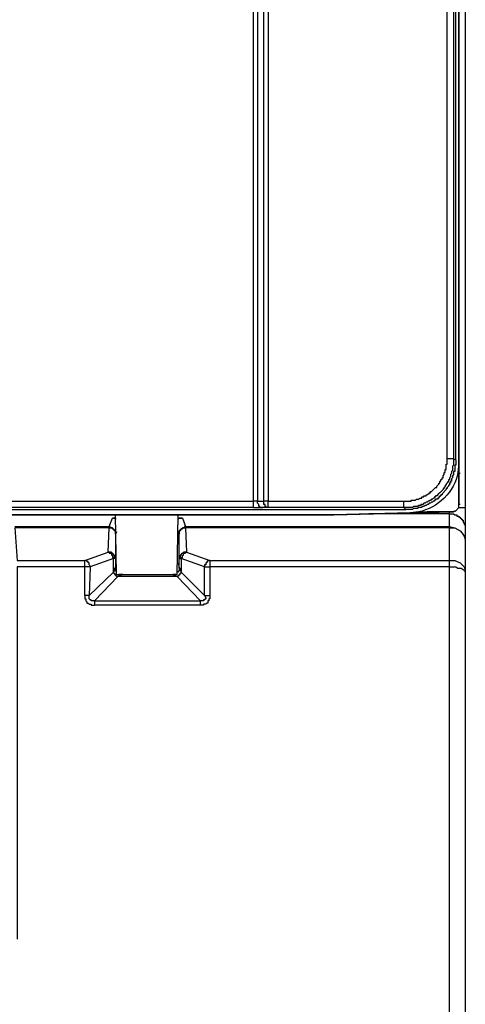
# Model space of a CAD drawing. Extents: x 29 to 273, y -295 to -3.
# Drawn here: x 260 to 273, y -191 to -161 of the extents above; entities that cross this region are included whole.
import ezdxf

# ---------------------------------------------------------------- set-up
doc = ezdxf.new("R2010")
doc.units = 0
doc.header["$MEASUREMENT"] = 0
doc.layers.add('OBRYS', color=7, linetype='CONTINUOUS')

# ---------------------------------------------------------------- blocks, each defined once
blk = doc.blocks.new('BLOCK_5')
at = {"layer": 'OBRYS', "color": 7}
for points in [[(273.405, -131.298), (273.405, -175.911)], [(257.441, -175.719), (266.981, -175.719)], [(267.431, -156.64), (267.431, -175.719), (271.542, -175.719)], [(273.051, -132.84), (273.051, -174.434), (272.858, -174.434)], [(272.859, -174.434), (272.859, -132.84)], [(273.116, -174.467), (273.116, -132.776)], [(266.981, -175.719), (266.981, -156.64)], [(267.11, -156.64), (267.11, -175.719), (267.302, -175.719)], [(267.302, -175.719), (267.302, -156.64)], [(273.116, -174.467), (273.116, -174.627), (273.084, -174.627), (273.084, -174.819), (273.051, -174.819), (273.051, -174.916), (273.02, -174.948), (273.02, -175.012), (272.987, -175.045), (272.987, -175.109), (272.955, -175.109), (272.955, -175.173), (272.923, -175.173), (272.923, -175.238), (272.891, -175.238), (272.891, -175.269), (272.858, -175.302), (272.858, -175.333), (272.827, -175.333), (272.827, -175.366), (272.698, -175.495), (272.698, -175.526), (272.666, -175.526), (272.666, -175.558), (272.634, -175.558), (272.634, -175.591), (272.602, -175.591), (272.602, -175.623), (272.569, -175.623), (272.569, -175.655), (272.506, -175.655), (272.506, -175.687), (272.473, -175.687), (272.473, -175.719), (272.441, -175.719), (272.409, -175.751), (272.377, -175.751), (272.345, -175.783), (272.313, -175.783), (272.281, -175.816), (272.249, -175.816), (272.217, -175.847), (272.184, -175.847), (272.152, -175.88), (272.088, -175.88), (272.088, -175.911), (271.992, -175.911), (271.959, -175.944), (271.831, -175.944), (271.799, -175.976), (271.606, -175.976)], [(273.051, -174.434), (273.116, -174.467)], [(273.244, -174.884), (273.212, -174.884), (273.212, -175.816)], [(266.981, -175.911), (257.441, -175.911), (257.41, -175.976), (271.606, -175.976)], [(267.11, -175.719), (266.981, -175.719)], [(266.981, -175.911), (266.981, -175.719)], [(267.27, -175.911), (267.173, -175.911), (267.173, -175.88), (267.142, -175.88), (267.142, -175.816), (267.11, -175.783), (267.11, -175.719)], [(267.431, -175.911), (267.27, -175.911)], [(267.431, -175.719), (267.302, -175.719)], [(267.431, -175.911), (267.367, -175.911), (267.367, -175.88), (267.334, -175.88), (267.334, -175.816), (267.302, -175.816), (267.302, -175.719)], [(267.431, -175.911), (267.431, -175.719)], [(271.542, -175.911), (267.431, -175.911)], [(271.542, -175.911), (271.542, -175.719)], [(271.606, -175.976), (271.542, -175.911)], [(273.02, -176.04), (273.084, -176.009), (273.116, -176.009), (273.212, -175.911)], [(273.02, -176.04), (273.051, -176.04), (273.116, -176.009), (273.212, -175.911)], [(273.212, -175.911), (273.212, -175.816)], [(273.212, -175.911), (273.212, -175.88)], [(273.212, -175.911), (273.405, -175.911)], [(259.625, -176.137), (262.806, -176.137), (264.7, -176.137)], [(269.036, -176.137), (269.069, -176.137), (259.979, -176.137)], [(260.011, -176.137), (259.979, -176.137), (269.036, -176.137)], [(269.101, -176.137), (269.069, -176.137), (259.979, -176.137)], [(260.011, -176.137), (259.979, -176.137), (269.069, -176.137)], [(269.101, -176.137), (269.069, -176.137), (259.979, -176.137)], [(260.011, -176.137), (259.979, -176.137), (269.069, -176.137)], [(269.101, -176.137), (269.069, -176.137), (259.979, -176.137)], [(260.011, -176.137), (259.979, -176.137), (269.069, -176.137)], [(269.101, -176.137), (269.069, -176.137), (259.979, -176.137)], [(260.011, -176.137), (259.979, -176.137), (269.069, -176.137)], [(269.101, -176.137), (269.069, -176.137), (259.979, -176.137)], [(260.011, -176.137), (259.979, -176.137), (269.069, -176.137)], [(269.101, -176.137), (269.069, -176.137), (259.979, -176.137)], [(260.011, -176.137), (259.979, -176.137), (269.069, -176.137)], [(269.101, -176.137), (269.069, -176.137), (259.979, -176.137)], [(260.011, -176.137), (259.979, -176.137), (269.069, -176.137)], [(269.101, -176.137), (269.069, -176.137), (259.979, -176.137)], [(260.011, -176.137), (259.979, -176.137), (269.069, -176.137)], [(269.101, -176.137), (269.069, -176.137), (259.979, -176.137)], [(260.011, -176.137), (259.979, -176.137), (269.069, -176.137)], [(262.837, -177.935), (262.806, -176.137)], [(262.806, -176.137), (263.03, -176.137)], [(264.54, -176.137), (264.508, -176.137)], [(264.508, -176.137), (264.7, -176.137)], [(264.668, -177.935), (264.7, -176.137)], [(264.7, -176.137), (269.422, -176.137)], [(269.422, -176.137), (273.02, -176.04)], [(273.02, -176.04), (269.422, -176.137)], [(269.422, -176.137), (273.02, -176.04)], [(269.454, -176.137), (269.422, -176.137)], [(269.454, -176.137), (269.422, -176.137)], [(272.923, -176.104), (270.482, -176.104)], [(272.923, -176.104), (272.923, -176.04)], [(272.923, -176.104), (273.051, -176.104), (273.084, -176.137), (273.148, -176.137), (273.148, -176.169), (273.212, -176.169), (273.212, -176.201), (273.244, -176.201), (273.244, -176.233), (273.276, -176.233), (273.276, -176.265), (273.309, -176.265), (273.309, -176.297), (273.34, -176.297), (273.34, -176.361), (273.372, -176.361), (273.372, -176.425), (273.405, -176.425), (273.405, -176.587)], [(272.923, -176.49), (272.923, -176.104)], [(273.051, -176.04), (273.02, -176.04)], [(273.051, -176.04), (273.02, -176.04)], [(259.754, -176.49), (262.613, -176.49)], [(262.613, -176.49), (262.709, -176.233)], [(262.806, -176.715), (262.806, -176.618), (262.774, -176.618), (262.774, -176.587), (262.741, -176.587), (262.741, -176.554), (262.709, -176.554), (262.709, -176.523), (262.645, -176.523), (262.645, -176.49), (262.613, -176.49)], [(262.613, -176.49), (262.613, -176.523)], [(262.709, -176.233), (262.806, -176.233), (262.806, -176.265)], [(262.805, -176.233), (262.709, -176.233)], [(264.829, -176.233), (264.733, -176.233), (264.7, -176.265)], [(264.7, -176.233), (264.829, -176.233), (264.925, -176.49)], [(264.925, -176.49), (264.893, -176.49), (264.893, -176.523), (264.829, -176.523), (264.829, -176.554), (264.797, -176.554), (264.765, -176.587), (264.765, -176.618), (264.733, -176.618), (264.733, -176.715)], [(264.925, -176.49), (272.923, -176.49)], [(264.925, -176.49), (264.925, -176.523)], [(272.923, -176.49), (273.084, -176.523), (273.244, -176.618), (273.309, -176.683), (273.372, -176.779), (273.405, -176.875), (273.405, -177.003)], [(272.923, -176.523), (272.923, -176.49)], [(262.613, -176.523), (259.754, -176.523), (259.818, -177.518)], [(262.58, -177.261), (262.613, -176.523)], [(262.613, -176.523), (262.709, -176.523), (262.709, -176.554), (262.741, -176.554), (262.741, -176.587), (262.774, -176.587), (262.774, -176.618), (262.806, -176.618), (262.806, -176.715)], [(262.837, -176.65), (262.806, -176.715)], [(262.806, -176.715), (262.806, -177.453)], [(264.733, -176.715), (264.7, -176.618)], [(264.733, -176.715), (264.733, -176.618), (264.765, -176.618), (264.765, -176.587), (264.797, -176.587), (264.797, -176.554), (264.829, -176.554), (264.829, -176.523), (264.925, -176.523)], [(264.733, -177.453), (264.733, -176.715)], [(272.923, -176.523), (264.925, -176.523), (264.958, -177.261)], [(272.923, -176.523), (273.084, -176.523), (273.244, -176.618), (273.309, -176.683), (273.373, -176.779), (273.405, -176.875), (273.405, -177.003)], [(272.923, -177.518), (272.923, -176.523)], [(273.405, -176.587), (273.405, -177.003)], [(273.405, -177.003), (273.405, -177.903)], [(261.874, -177.518), (262.58, -177.261)], [(262.806, -177.454), (262.806, -177.422), (262.774, -177.422), (262.774, -177.357), (262.741, -177.357), (262.741, -177.325), (262.709, -177.293), (262.677, -177.293), (262.677, -177.261), (262.581, -177.261)], [(262.581, -177.261), (262.613, -177.261), (262.613, -177.293), (262.677, -177.293), (262.677, -177.357), (262.709, -177.357), (262.709, -177.422), (262.741, -177.422), (262.741, -177.454)], [(264.958, -177.261), (264.861, -177.261), (264.861, -177.293), (264.829, -177.293), (264.797, -177.325), (264.797, -177.357), (264.765, -177.357), (264.765, -177.422), (264.733, -177.422), (264.733, -177.454)], [(264.797, -177.454), (264.797, -177.422), (264.829, -177.422), (264.829, -177.357), (264.861, -177.357), (264.861, -177.293), (264.925, -177.293), (264.925, -177.261), (264.958, -177.261)], [(264.958, -177.261), (265.664, -177.518)], [(259.818, -177.518), (261.874, -177.518)], [(262.035, -177.71), (262.035, -177.679), (262.003, -177.646), (262.003, -177.582), (261.971, -177.582), (261.971, -177.55), (261.938, -177.55), (261.938, -177.518), (261.874, -177.518)], [(261.874, -177.71), (261.874, -177.518)], [(262.741, -177.871), (262.741, -177.454), (262.035, -177.71)], [(262.806, -177.454), (262.741, -177.454)], [(262.806, -177.454), (262.806, -177.743)], [(262.806, -177.742), (262.837, -177.615)], [(264.7, -177.582), (264.733, -177.742)], [(264.733, -177.743), (264.733, -177.454)], [(264.733, -177.454), (264.797, -177.454)], [(264.797, -177.454), (264.797, -177.871)], [(265.504, -177.71), (264.797, -177.454)], [(265.664, -177.518), (265.6, -177.518), (265.6, -177.55), (265.567, -177.55), (265.567, -177.582), (265.536, -177.582), (265.536, -177.646), (265.504, -177.646), (265.504, -177.71)], [(265.664, -177.518), (272.923, -177.518)], [(265.664, -177.518), (265.664, -177.71)], [(272.923, -177.518), (273.084, -177.518), (273.244, -177.582), (273.373, -177.71), (273.405, -177.807), (273.405, -177.903)], [(272.923, -177.71), (272.923, -177.518)], [(221.468, -244.616), (221.468, -230.996), (222.56, -230.996), (222.56, -225.504), (234.701, -225.504), (234.701, -248.952), (272.923, -248.952), (272.923, -177.71), (265.664, -177.71), (265.664, -178.578), (265.664, -178.674), (265.632, -178.674), (265.632, -178.738), (265.6, -178.738), (265.6, -178.803), (265.567, -178.803), (265.536, -178.834), (265.471, -178.834), (265.471, -178.867), (265.375, -178.867), (262.163, -178.867)], [(261.874, -178.578), (261.874, -177.71), (259.818, -177.71), (259.818, -188.984)], [(262.035, -177.71), (261.874, -177.71)], [(262.035, -177.71), (262.003, -178.578)], [(262.003, -178.578), (262.741, -177.871)], [(262.87, -178), (262.163, -178.738)], [(262.806, -177.743), (262.774, -177.743), (262.774, -177.807), (262.741, -177.871)], [(262.741, -177.871), (262.741, -177.903), (262.774, -177.903), (262.774, -177.935), (262.806, -177.935), (262.806, -177.967), (262.837, -177.967), (262.837, -178), (262.87, -178)], [(262.837, -177.871), (262.837, -177.839), (262.806, -177.839), (262.806, -177.742)], [(262.837, -177.935), (264.668, -177.935)], [(262.999, -177.935), (262.966, -177.967), (262.934, -177.967), (262.87, -178)], [(264.668, -178), (262.87, -178)], [(262.999, -177.935), (262.902, -177.935)], [(263.03, -177.935), (262.999, -177.935)], [(262.999, -177.935), (264.54, -177.935)], [(264.572, -177.935), (264.54, -177.935)], [(264.636, -177.935), (264.54, -177.935)], [(264.54, -177.935), (264.572, -177.967), (264.604, -177.967), (264.668, -178)], [(264.733, -177.742), (264.733, -177.839), (264.7, -177.839), (264.7, -177.871), (264.668, -177.871)], [(264.668, -178), (264.7, -178), (264.7, -177.967), (264.733, -177.967), (264.733, -177.935), (264.765, -177.935), (264.765, -177.903), (264.797, -177.903), (264.797, -177.871)], [(265.375, -178.738), (264.668, -178)], [(264.733, -177.743), (264.765, -177.743), (264.765, -177.807), (264.797, -177.871)], [(264.797, -177.871), (265.504, -178.578)], [(265.504, -177.71), (265.664, -177.71)], [(265.504, -178.578), (265.504, -177.71)], [(272.923, -177.71), (273.116, -177.71), (273.18, -177.743), (273.276, -177.743), (273.372, -177.807), (273.405, -177.871)], [(273.405, -177.871), (273.405, -177.903)], [(273.405, -177.903), (273.405, -248.952)], [(262.003, -178.578), (261.874, -178.578)], [(261.874, -178.578), (261.874, -178.674), (261.906, -178.674), (261.906, -178.738), (261.938, -178.771), (261.938, -178.803), (261.97, -178.803), (262.002, -178.834), (262.067, -178.834), (262.067, -178.867), (262.163, -178.867)], [(262.163, -178.738), (262.067, -178.738), (262.067, -178.707), (262.035, -178.707), (262.003, -178.674), (262.003, -178.578)], [(265.504, -178.578), (265.536, -178.642), (265.536, -178.674), (265.504, -178.707), (265.471, -178.707), (265.471, -178.738), (265.375, -178.738)], [(265.504, -178.578), (265.664, -178.578)], [(262.163, -178.738), (262.163, -178.867)], [(262.163, -178.738), (265.375, -178.738)], [(265.375, -178.867), (265.375, -178.738)]]:
    blk.add_lwpolyline(points, dxfattribs=at)
for points, knots in [([(255.804, -132.679), (255.804, -132.679), (255.804, -174.563), (255.804, -174.563), (255.804, -174.563), (255.836, -174.819), (255.836, -174.819), (255.917, -175.428), (256.409, -175.9), (256.992, -176.04), (256.992, -176.04), (257.281, -176.073), (257.281, -176.073), (257.281, -176.073), (259.593, -176.137), (259.593, -176.137), (259.593, -176.137), (269.422, -176.137), (269.422, -176.137), (269.422, -176.137), (271.735, -176.073), (271.735, -176.073), (271.735, -176.073), (271.992, -176.04), (271.992, -176.04), (272.562, -175.947), (273.087, -175.422), (273.18, -174.852), (273.18, -174.852), (273.212, -174.563), (273.212, -174.563), (273.212, -174.563), (273.212, -132.679), (273.212, -132.679), (273.212, -132.679), (273.18, -132.422), (273.18, -132.422), (273.044, -131.792), (272.659, -131.365), (272.024, -131.234), (272.024, -131.234), (271.735, -131.17), (271.735, -131.17), (271.735, -131.17), (269.422, -131.137), (269.422, -131.137), (269.422, -131.137), (259.593, -131.137), (259.593, -131.137), (259.593, -131.137), (257.281, -131.17), (257.281, -131.17), (257.281, -131.17), (257.024, -131.202), (257.024, -131.202), (256.359, -131.406), (256.018, -131.7), (255.836, -132.39), (255.836, -132.39), (255.804, -132.679), (255.804, -132.679)], [0, 0, 0, 0, 1, 1, 1, 2, 2, 2, 3, 3, 3, 4, 4, 4, 5, 5, 5, 6, 6, 6, 7, 7, 7, 8, 8, 8, 9, 9, 9, 10, 10, 10, 11, 11, 11, 12, 12, 12, 13, 13, 13, 14, 14, 14, 15, 15, 15, 16, 16, 16, 17, 17, 17, 18, 18, 18, 19, 19, 19, 20, 20, 20, 20]), ([(273.244, -175.816), (273.244, -175.816), (273.212, -175.816), (273.212, -175.816), (273.212, -175.816), (273.212, -175.591), (273.212, -175.591), (273.212, -175.591), (273.212, -175.559), (273.212, -175.559), (273.212, -175.398), (273.212, -175.238), (273.212, -175.077), (273.212, -175.077), (273.212, -175.045), (273.212, -175.045), (273.212, -175.045), (273.212, -132.229), (273.212, -132.229), (273.212, -132.229), (273.212, -132.198), (273.212, -132.198), (273.212, -132.037), (273.212, -131.876), (273.212, -131.716), (273.212, -131.716), (273.212, -131.683), (273.212, -131.683), (273.212, -131.683), (273.212, -131.426), (273.212, -131.426)], [0, 0, 0, 0, 1, 1, 1, 2, 2, 2, 3, 3, 3, 4, 4, 4, 5, 5, 5, 6, 6, 6, 7, 7, 7, 8, 8, 8, 9, 9, 9, 10, 10, 10, 10]), ([(271.542, -175.719), (271.542, -175.719), (271.574, -175.719), (271.574, -175.719), (271.628, -175.719), (271.681, -175.719), (271.735, -175.719), (271.735, -175.719), (271.766, -175.719), (271.766, -175.719), (271.766, -175.719), (271.766, -175.687), (271.766, -175.687), (271.766, -175.687), (271.895, -175.687), (271.895, -175.687), (271.895, -175.687), (271.928, -175.655), (271.928, -175.655), (271.928, -175.655), (271.992, -175.655), (271.992, -175.655), (271.992, -175.655), (272.024, -175.623), (272.024, -175.623), (272.024, -175.623), (272.088, -175.623), (272.088, -175.623), (272.088, -175.623), (272.088, -175.591), (272.088, -175.591), (272.088, -175.591), (272.152, -175.591), (272.152, -175.591), (272.152, -175.591), (272.152, -175.558), (272.152, -175.558), (272.152, -175.558), (272.217, -175.558), (272.217, -175.558), (272.217, -175.558), (272.217, -175.526), (272.217, -175.526), (272.217, -175.526), (272.249, -175.526), (272.249, -175.526), (272.249, -175.526), (272.281, -175.495), (272.281, -175.495), (272.281, -175.495), (272.313, -175.495), (272.313, -175.495), (272.313, -175.495), (272.313, -175.462), (272.313, -175.462), (272.313, -175.462), (272.345, -175.462), (272.345, -175.462), (272.345, -175.462), (272.345, -175.43), (272.345, -175.43), (272.345, -175.43), (272.377, -175.43), (272.377, -175.43), (272.377, -175.43), (272.506, -175.302), (272.506, -175.302), (272.506, -175.302), (272.538, -175.302), (272.538, -175.302), (272.538, -175.302), (272.538, -175.269), (272.538, -175.269), (272.538, -175.269), (272.602, -175.205), (272.602, -175.205), (272.602, -175.205), (272.602, -175.173), (272.602, -175.173), (272.602, -175.173), (272.634, -175.173), (272.634, -175.173), (272.634, -175.173), (272.634, -175.109), (272.634, -175.109), (272.634, -175.109), (272.666, -175.109), (272.666, -175.109), (272.666, -175.109), (272.666, -175.077), (272.666, -175.077), (272.666, -175.077), (272.698, -175.045), (272.698, -175.045), (272.698, -175.045), (272.698, -175.012), (272.698, -175.012), (272.698, -175.012), (272.73, -175.012), (272.73, -175.012), (272.73, -175.012), (272.73, -174.948), (272.73, -174.948), (272.73, -174.948), (272.762, -174.916), (272.762, -174.916), (272.762, -174.916), (272.762, -174.852), (272.762, -174.852), (272.762, -174.852), (272.795, -174.852), (272.795, -174.852), (272.795, -174.852), (272.795, -174.755), (272.795, -174.755), (272.795, -174.755), (272.827, -174.755), (272.827, -174.755), (272.827, -174.755), (272.827, -174.595), (272.827, -174.595), (272.827, -174.595), (272.858, -174.595), (272.858, -174.595), (272.858, -174.595), (272.858, -174.434), (272.858, -174.434)], [0, 0, 0, 0, 1, 1, 1, 2, 2, 2, 3, 3, 3, 4, 4, 4, 5, 5, 5, 6, 6, 6, 7, 7, 7, 8, 8, 8, 9, 9, 9, 10, 10, 10, 11, 11, 11, 12, 12, 12, 13, 13, 13, 14, 14, 14, 15, 15, 15, 16, 16, 16, 17, 17, 17, 18, 18, 18, 19, 19, 19, 20, 20, 20, 21, 21, 21, 22, 22, 22, 23, 23, 23, 24, 24, 24, 25, 25, 25, 26, 26, 26, 27, 27, 27, 28, 28, 28, 29, 29, 29, 30, 30, 30, 31, 31, 31, 32, 32, 32, 33, 33, 33, 34, 34, 34, 35, 35, 35, 36, 36, 36, 37, 37, 37, 38, 38, 38, 39, 39, 39, 40, 40, 40, 41, 41, 41, 42, 42, 42, 42]), ([(273.051, -174.434), (273.051, -174.434), (273.051, -174.627), (273.051, -174.627), (273.051, -174.627), (273.02, -174.659), (273.02, -174.659), (273.02, -174.659), (273.02, -174.788), (273.02, -174.788), (273.02, -174.788), (272.987, -174.819), (272.987, -174.819), (272.987, -174.819), (272.987, -174.884), (272.987, -174.884), (272.987, -174.884), (272.955, -174.916), (272.955, -174.916), (272.955, -174.916), (272.955, -174.98), (272.955, -174.98), (272.955, -174.98), (272.923, -175.012), (272.923, -175.012), (272.923, -175.012), (272.923, -175.077), (272.923, -175.077), (272.923, -175.077), (272.891, -175.077), (272.891, -175.077), (272.891, -175.077), (272.891, -175.141), (272.891, -175.141), (272.891, -175.141), (272.858, -175.141), (272.858, -175.141), (272.858, -175.141), (272.858, -175.173), (272.858, -175.173), (272.858, -175.173), (272.827, -175.205), (272.827, -175.205), (272.827, -175.205), (272.827, -175.238), (272.827, -175.238), (272.827, -175.238), (272.795, -175.238), (272.795, -175.238), (272.795, -175.238), (272.795, -175.269), (272.795, -175.269), (272.795, -175.269), (272.762, -175.302), (272.762, -175.302), (272.762, -175.302), (272.762, -175.333), (272.762, -175.333), (272.762, -175.333), (272.73, -175.333), (272.73, -175.333), (272.73, -175.333), (272.73, -175.366), (272.73, -175.366), (272.666, -175.43), (272.602, -175.494), (272.538, -175.558), (272.538, -175.558), (272.506, -175.558), (272.506, -175.558), (272.506, -175.558), (272.506, -175.591), (272.506, -175.591), (272.506, -175.591), (272.473, -175.591), (272.473, -175.591), (272.473, -175.591), (272.473, -175.623), (272.473, -175.623), (272.473, -175.623), (272.441, -175.623), (272.441, -175.623), (272.441, -175.623), (272.409, -175.655), (272.409, -175.655), (272.409, -175.655), (272.377, -175.655), (272.377, -175.655), (272.377, -175.655), (272.377, -175.687), (272.377, -175.687), (272.377, -175.687), (272.345, -175.687), (272.345, -175.687), (272.345, -175.687), (272.313, -175.719), (272.313, -175.719), (272.313, -175.719), (272.281, -175.719), (272.281, -175.719), (272.281, -175.719), (272.249, -175.751), (272.249, -175.751), (272.249, -175.751), (272.217, -175.751), (272.217, -175.751), (272.217, -175.751), (272.184, -175.783), (272.184, -175.783), (272.184, -175.783), (272.152, -175.783), (272.152, -175.783), (272.152, -175.783), (272.12, -175.816), (272.12, -175.816), (272.12, -175.816), (272.056, -175.816), (272.056, -175.816), (272.056, -175.816), (272.056, -175.847), (272.056, -175.847), (272.056, -175.847), (271.992, -175.847), (271.992, -175.847), (271.992, -175.847), (271.959, -175.88), (271.959, -175.88), (271.959, -175.88), (271.831, -175.88), (271.831, -175.88), (271.831, -175.88), (271.799, -175.911), (271.799, -175.911), (271.799, -175.911), (271.766, -175.911), (271.766, -175.911), (271.713, -175.911), (271.66, -175.911), (271.606, -175.911), (271.606, -175.911), (271.542, -175.911), (271.542, -175.911)], [0, 0, 0, 0, 1, 1, 1, 2, 2, 2, 3, 3, 3, 4, 4, 4, 5, 5, 5, 6, 6, 6, 7, 7, 7, 8, 8, 8, 9, 9, 9, 10, 10, 10, 11, 11, 11, 12, 12, 12, 13, 13, 13, 14, 14, 14, 15, 15, 15, 16, 16, 16, 17, 17, 17, 18, 18, 18, 19, 19, 19, 20, 20, 20, 21, 21, 21, 22, 22, 22, 23, 23, 23, 24, 24, 24, 25, 25, 25, 26, 26, 26, 27, 27, 27, 28, 28, 28, 29, 29, 29, 30, 30, 30, 31, 31, 31, 32, 32, 32, 33, 33, 33, 34, 34, 34, 35, 35, 35, 36, 36, 36, 37, 37, 37, 38, 38, 38, 39, 39, 39, 40, 40, 40, 41, 41, 41, 42, 42, 42, 43, 43, 43, 44, 44, 44, 45, 45, 45, 46, 46, 46, 47, 47, 47, 47]), ([(273.212, -174.563), (273.212, -174.563), (273.212, -174.627), (273.212, -174.627), (273.212, -175.012), (273.212, -175.398), (273.212, -175.783), (273.212, -175.783), (273.212, -175.816), (273.212, -175.816), (273.212, -175.816), (273.212, -175.751), (273.212, -175.751), (273.212, -175.751), (273.212, -174.884), (273.212, -174.884)], [0, 0, 0, 0, 1, 1, 1, 2, 2, 2, 3, 3, 3, 4, 4, 4, 5, 5, 5, 5]), ([(266.981, -175.911), (266.981, -175.911), (267.014, -175.911), (267.014, -175.911), (267.088, -175.911), (267.163, -175.911), (267.238, -175.911), (267.238, -175.911), (267.27, -175.911), (267.27, -175.911)], [0, 0, 0, 0, 1, 1, 1, 2, 2, 2, 3, 3, 3, 3]), ([(273.405, -175.911), (273.405, -175.911), (273.405, -175.944), (273.405, -175.944), (273.405, -176.148), (273.405, -176.351), (273.405, -176.554), (273.405, -176.554), (273.405, -176.587), (273.405, -176.587)], [0, 0, 0, 0, 1, 1, 1, 2, 2, 2, 3, 3, 3, 3]), ([(273.02, -176.04), (273.02, -176.04), (272.987, -176.04), (272.987, -176.04), (272.548, -176.042), (272.237, -176.024), (271.799, -176.073), (271.799, -176.073), (271.735, -176.073), (271.735, -176.073)], [0, 0, 0, 0, 1, 1, 1, 2, 2, 2, 3, 3, 3, 3])]:
    blk.add_open_spline(points, degree=3, knots=knots, dxfattribs=at)

msp = doc.modelspace()

# ---------------------------------------------------------------- block references
at = {"layer": 'OBRYS'}
msp.add_blockref('BLOCK_5', (0, 0), dxfattribs=at)

doc.saveas('drawing.dxf')
